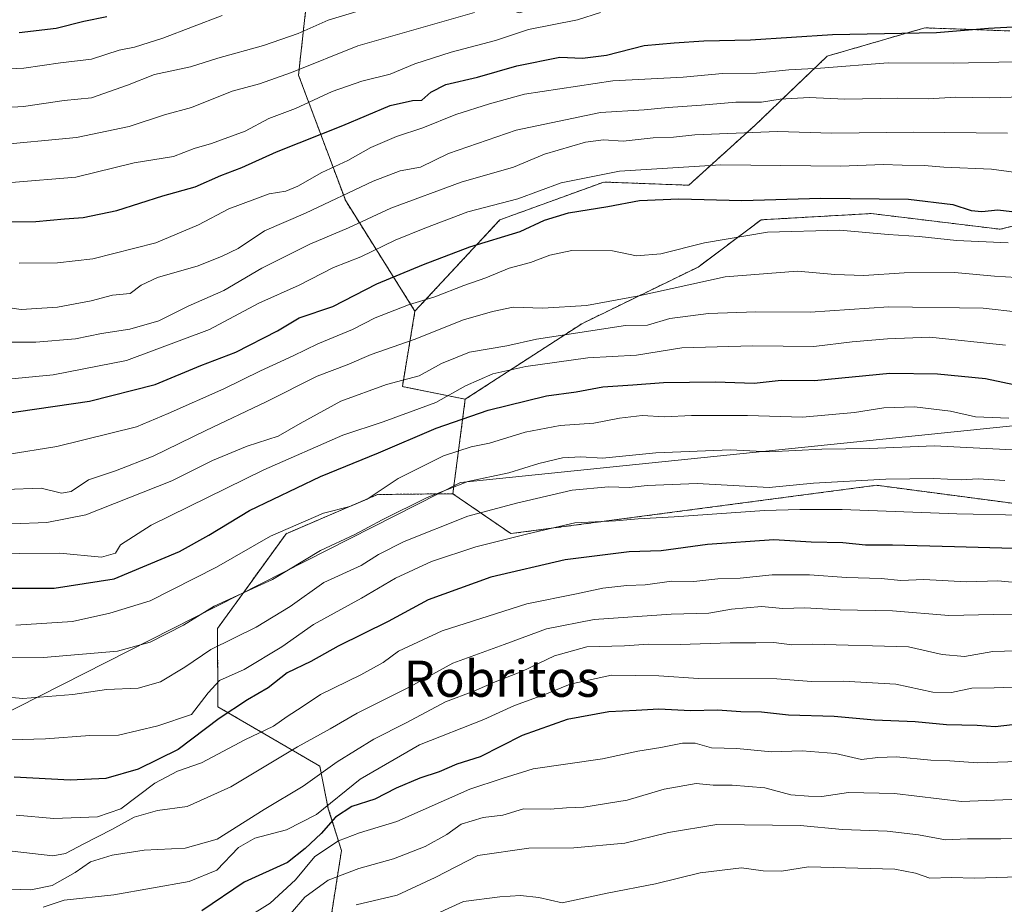
# Model space of a CAD drawing. Units: metres. Extents: x 645166 to 648647, y 4720700 to 4723086.
# Drawn here: x 646694 to 646912, y 4722451 to 4722647 of the extents above; entities that cross this region are included whole.
import ezdxf
from ezdxf.enums import TextEntityAlignment as Align

# ---------------------------------------------------------------- set-up
doc = ezdxf.new("R2010")
doc.units = ezdxf.units.M
doc.header["$MEASUREMENT"] = 0
doc.linetypes.add('TRAZOS', pattern=[0.75, 0.5, -0.25])
for name, color, linetype, lineweight in [('Arbolado forestal', 92, 'TRAZOS', 0), ('Arbolado forestal CxS', 92, 'Continuous', 0), ('Curva de nivel maestra', 36, 'Continuous', 30), ('Curva de nivel normal', 36, 'Continuous', 0), ('Matorral', 135, 'Continuous', 0), ('Matorral CxS', 135, 'Continuous', 0), ('Municipio', 9, 'Continuous', 13), ('Municipio CxS', 142, 'Continuous', 0), ('Texto cartográfico', 19, 'Continuous', 0)]:
    doc.layers.add(name, color=color, linetype=linetype, lineweight=lineweight)
doc.styles.add('Arial', font='txt', dxfattribs={"height": 0.2})

# ---------------------------------------------------------------- blocks, each defined once
blk = doc.blocks.new('*U171')
at = {"layer": 'Curva de nivel normal', "color": 36, "linetype": 'Continuous', "lineweight": 0}
blk.add_polyline3d([(646768.29, 4722450.61, 1035), (646777.34, 4722452.75, 1035), (646785.76, 4722456.64, 1035), (646795.25, 4722461.53, 1035), (646806.49, 4722463.12, 1035), (646816.47, 4722463.19, 1035), (646827.79, 4722464.22, 1035), (646837.41, 4722466.65, 1035), (646848.1, 4722468.41, 1035), (646866.55, 4722468.14, 1035), (646875.91, 4722467.3, 1035), (646885.84, 4722466.94, 1035), (646892.75, 4722466.13, 1035), (646898.71, 4722464.96, 1035), (646903.6, 4722465.18, 1035), (646910.98, 4722465.22, 1035), (646929.18, 4722465.76, 1035)], dxfattribs=at)
blk = doc.blocks.new('*U184')
at = {"layer": 'Curva de nivel normal', "color": 36, "linetype": 'Continuous', "lineweight": 0}
blk.add_polyline3d([(646753.77, 4722448.62, 1040), (646756.92, 4722452.29, 1040), (646762.08, 4722456.03, 1040), (646768.88, 4722458.63, 1040), (646776.58, 4722460.78, 1040), (646783.58, 4722463.53, 1040), (646788.37, 4722466.21, 1040), (646791.54, 4722468.44, 1040), (646796.4, 4722469.96, 1040), (646800.73, 4722470.49, 1040), (646805.34, 4722471.89, 1040), (646811.21, 4722471.8, 1040), (646814.88, 4722472.1, 1040), (646818.69, 4722472.26, 1040), (646828.31, 4722473.74, 1040), (646836.46, 4722476.2, 1040), (646843.53, 4722477.5, 1040), (646847.32, 4722477.07, 1040), (646851.54, 4722477.11, 1040), (646858.73, 4722476.53, 1040), (646864.46, 4722474.99, 1040), (646868.37, 4722474.64, 1040), (646871.37, 4722474.55, 1040), (646877.28, 4722475.46, 1040), (646887.41, 4722475.23, 1040), (646902.25, 4722473.5, 1040), (646915.08, 4722473.99, 1040)], dxfattribs=at)
blk = doc.blocks.new('*U187')
at = {"layer": 'Curva de nivel normal', "color": 36, "linetype": 'Continuous', "lineweight": 0}
blk.add_polyline3d([(646691.83, 4722487.15, 1080), (646699.56, 4722487.33, 1080), (646709.37, 4722488.06, 1080), (646715.7, 4722488.16, 1080), (646724.37, 4722490.22, 1080), (646731.87, 4722492.77, 1080), (646735.51, 4722497.57, 1080), (646738.06, 4722500.23, 1080), (646743.5, 4722502.67, 1080), (646751.82, 4722507.72, 1080), (646758.87, 4722512.68, 1080), (646769.49, 4722518.48, 1080), (646777.03, 4722522.93, 1080), (646784.98, 4722526.62, 1080), (646794.82, 4722529.88, 1080), (646806.31, 4722532.76, 1080), (646816.7, 4722535.2, 1080), (646825.7, 4722535.64, 1080), (646830.7, 4722536.08, 1080), (646838.7, 4722536.48, 1080), (646858.64, 4722537.92, 1080), (646866.48, 4722538.08, 1080), (646875.87, 4722538.13, 1080), (646901.26, 4722537.18, 1080), (646915.64, 4722536.88, 1080)], dxfattribs=at)
blk = doc.blocks.new('*U188')
at = {"layer": 'Curva de nivel normal', "color": 36, "linetype": 'Continuous', "lineweight": 0}
blk.add_polyline3d([(646699.06, 4722450.11, 1055), (646703.71, 4722451.64, 1055), (646714.7, 4722452.85, 1055), (646731.37, 4722455.79, 1055), (646737.43, 4722458.31, 1055), (646742.27, 4722463.28, 1055), (646745.9, 4722465.37, 1055), (646752.91, 4722467.18, 1055), (646759.5, 4722470.59, 1055), (646769.19, 4722478.44, 1055), (646782.33, 4722486.01, 1055), (646796.52, 4722491.62, 1055), (646803.37, 4722494.76, 1055), (646810.03, 4722497.2, 1055), (646815.65, 4722499.45, 1055), (646824.83, 4722501.44, 1055), (646835.32, 4722501.31, 1055), (646844.03, 4722500.71, 1055), (646861.37, 4722500.62, 1055), (646869.04, 4722500.02, 1055), (646876.06, 4722500.14, 1055), (646887.72, 4722499.44, 1055), (646895.89, 4722497.68, 1055), (646900.08, 4722497.6, 1055), (646904.55, 4722498.58, 1055), (646909.53, 4722498.64, 1055), (646917.66, 4722498.96, 1055)], dxfattribs=at)
blk = doc.blocks.new('*U190')
at = {"layer": 'Curva de nivel normal', "color": 36, "linetype": 'Continuous', "lineweight": 0}
blk.add_polyline3d([(646773.12, 4722649.77, 1165), (646762.11, 4722646.43, 1165), (646755.43, 4722643.49, 1165), (646747.8, 4722640.85, 1165), (646737.68, 4722638.02, 1165), (646731.61, 4722636.09, 1165), (646723.7, 4722634.4, 1165), (646717.7, 4722632.02, 1165), (646709.7, 4722629.28, 1165), (646703.7, 4722628.62, 1165), (646694.7, 4722627.36, 1165), (646685.7, 4722626.78, 1165)], dxfattribs=at)
blk = doc.blocks.new('*U193')
at = {"layer": 'Curva de nivel normal', "color": 36, "linetype": 'Continuous', "lineweight": 0}
blk.add_polyline3d([(646683.37, 4722505.31, 1090), (646699.07, 4722505.36, 1090), (646715.48, 4722506.74, 1090), (646722.72, 4722508.73, 1090), (646730.08, 4722512.5, 1090), (646736.91, 4722516.69, 1090), (646749.75, 4722522.6, 1090), (646760.37, 4722529.01, 1090), (646768.03, 4722532.56, 1090), (646774.03, 4722535.82, 1090), (646784.03, 4722540.79, 1090), (646793.03, 4722544.32, 1090), (646802.08, 4722546.2, 1090), (646808.76, 4722548.3, 1090), (646813.93, 4722549.52, 1090), (646818.05, 4722549.75, 1090), (646822.78, 4722549.46, 1090), (646834.64, 4722550.67, 1090), (646851.16, 4722551.32, 1090), (646859.72, 4722550.87, 1090), (646871.36, 4722551.46, 1090), (646881.95, 4722551.64, 1090), (646896.21, 4722552.21, 1090), (646916.46, 4722551.14, 1090)], dxfattribs=at)
blk = doc.blocks.new('*U196')
at = {"layer": 'Curva de nivel normal', "color": 36, "linetype": 'Continuous', "lineweight": 0}
blk.add_polyline3d([(646923.05, 4722514.96, 1065), (646909.32, 4722514.9, 1065), (646899.46, 4722514.66, 1065), (646887.03, 4722515.69, 1065), (646875.42, 4722515.92, 1065), (646867.57, 4722516.34, 1065), (646862.75, 4722516.19, 1065), (646858.03, 4722516.64, 1065), (646851.37, 4722516.09, 1065), (646846.37, 4722515.14, 1065), (646838.03, 4722514.93, 1065), (646821, 4722513.76, 1065), (646810.39, 4722511.72, 1065), (646801.03, 4722508.26, 1065), (646789.67, 4722504.13, 1065), (646780.21, 4722498.83, 1065), (646768.5, 4722493, 1065), (646762.53, 4722489.53, 1065), (646755.34, 4722485.61, 1065), (646740.53, 4722476.69, 1065), (646730.93, 4722472.35, 1065), (646724.35, 4722471.46, 1065), (646719.17, 4722470.02, 1065), (646714.26, 4722467.28, 1065), (646708.04, 4722464.13, 1065), (646703.94, 4722461.98, 1065), (646701.2, 4722461.45, 1065), (646687.58, 4722463, 1065)], dxfattribs=at)
blk = doc.blocks.new('*U197')
at = {"layer": 'Curva de nivel normal', "color": 36, "linetype": 'Continuous', "lineweight": 0}
blk.add_polyline3d([(646915.04, 4722521.85, 1070), (646910.29, 4722522.29, 1070), (646903.38, 4722522.13, 1070), (646893.96, 4722522.65, 1070), (646888.82, 4722522.39, 1070), (646884.49, 4722522.82, 1070), (646876.81, 4722523.1, 1070), (646868.62, 4722523.67, 1070), (646860.39, 4722523.64, 1070), (646853.29, 4722522.95, 1070), (646848.37, 4722522.78, 1070), (646843.03, 4722522.19, 1070), (646838.17, 4722522.27, 1070), (646832.25, 4722521.44, 1070), (646828.17, 4722521.32, 1070), (646822.88, 4722520.7, 1070), (646817.03, 4722519.42, 1070), (646806.04, 4722517.2, 1070), (646787.32, 4722511.26, 1070), (646777.67, 4722506.75, 1070), (646774.25, 4722504.26, 1070), (646769.34, 4722501.52, 1070), (646760.37, 4722497.13, 1070), (646756.37, 4722494.4, 1070), (646753.05, 4722492.29, 1070), (646749.99, 4722490.18, 1070), (646743.69, 4722487.14, 1070), (646734.04, 4722482.01, 1070), (646728.75, 4722480.16, 1070), (646723.77, 4722477.56, 1070), (646716.25, 4722471.86, 1070), (646711.09, 4722470.07, 1070), (646701.37, 4722469.71, 1070), (646693.03, 4722470.42, 1070)], dxfattribs=at)
blk = doc.blocks.new('*U202')
at = {"layer": 'Curva de nivel normal', "color": 36, "linetype": 'Continuous', "lineweight": 0}
blk.add_polyline3d([(646744.18, 4722447.82, 1045), (646749.24, 4722450.96, 1045), (646754.84, 4722456.17, 1045), (646759.14, 4722461.28, 1045), (646764.37, 4722464.76, 1045), (646769.03, 4722466.51, 1045), (646777.31, 4722469.04, 1045), (646793.45, 4722476.23, 1045), (646800.58, 4722478.58, 1045), (646807.46, 4722480.72, 1045), (646822.82, 4722482.92, 1045), (646830.64, 4722484.61, 1045), (646835.72, 4722485.41, 1045), (646840.5, 4722486.42, 1045), (646843.33, 4722486.38, 1045), (646846.97, 4722485.39, 1045), (646852.55, 4722485.22, 1045), (646860.24, 4722484.44, 1045), (646867.03, 4722484.69, 1045), (646874.36, 4722484.09, 1045), (646880.16, 4722482.76, 1045), (646883.74, 4722483.2, 1045), (646887.89, 4722483.35, 1045), (646895.45, 4722482.66, 1045), (646899.66, 4722482.49, 1045), (646905.86, 4722482.01, 1045), (646916.97, 4722482.44, 1045)], dxfattribs=at)
blk = doc.blocks.new('*U209')
at = {"layer": 'Curva de nivel normal', "color": 36, "linetype": 'Continuous', "lineweight": 0}
blk.add_polyline3d([(646916.88, 4722506.9, 1060), (646909.17, 4722506.68, 1060), (646902.94, 4722505.6, 1060), (646897.96, 4722506.03, 1060), (646890.54, 4722507.72, 1060), (646869.19, 4722508.3, 1060), (646864.74, 4722508.13, 1060), (646860.72, 4722508.71, 1060), (646856.77, 4722508.57, 1060), (646851.05, 4722508.61, 1060), (646840.03, 4722508.21, 1060), (646833.03, 4722508.29, 1060), (646827.7, 4722507.96, 1060), (646819.33, 4722507.75, 1060), (646812.22, 4722505.72, 1060), (646805, 4722502.25, 1060), (646799.03, 4722499.94, 1060), (646794.37, 4722497.88, 1060), (646788.04, 4722495.54, 1060), (646779.38, 4722490.89, 1060), (646772.22, 4722487.31, 1060), (646764.11, 4722482.26, 1060), (646756.55, 4722476.84, 1060), (646747.96, 4722471.68, 1060), (646737.53, 4722465.14, 1060), (646730.45, 4722463.15, 1060), (646721.38, 4722462.73, 1060), (646714.31, 4722461.62, 1060), (646709.48, 4722460.12, 1060), (646706.13, 4722457.78, 1060), (646701.03, 4722454.9, 1060), (646696.29, 4722453.94, 1060), (646691.84, 4722454.1, 1060)], dxfattribs=at)
blk = doc.blocks.new('*U225')
at = {"layer": 'Curva de nivel normal', "color": 36, "linetype": 'Continuous', "lineweight": 0}
blk.add_polyline3d([(646692.98, 4722512.49, 1095), (646705.54, 4722513.36, 1095), (646713.76, 4722515.18, 1095), (646722.72, 4722517.89, 1095), (646737.41, 4722525.33, 1095), (646749.37, 4722532.24, 1095), (646761.1, 4722537.34, 1095), (646766.87, 4722538.79, 1095), (646770.76, 4722540.44, 1095), (646777.62, 4722544.97, 1095), (646787.63, 4722550.03, 1095), (646793.74, 4722552.02, 1095), (646797.84, 4722552.77, 1095), (646805.67, 4722555.24, 1095), (646813.48, 4722556.74, 1095), (646820.9, 4722557.2, 1095), (646826.61, 4722558.36, 1095), (646831.59, 4722558.9, 1095), (646836.51, 4722558.61, 1095), (646842.5, 4722558.94, 1095), (646854.9, 4722558.93, 1095), (646867.06, 4722558.58, 1095), (646878.62, 4722559.6, 1095), (646885.07, 4722560.64, 1095), (646891.9, 4722560.85, 1095), (646899.84, 4722559.91, 1095), (646905.38, 4722558.66, 1095), (646912.71, 4722558.36, 1095)], dxfattribs=at)
blk = doc.blocks.new('*U229')
at = {"layer": 'Curva de nivel normal', "color": 36, "linetype": 'Continuous', "lineweight": 0}
blk.add_polyline3d([(646683.65, 4722497.24, 1085), (646694.52, 4722496.26, 1085), (646705.62, 4722497.18, 1085), (646713.03, 4722498.25, 1085), (646720.03, 4722498.54, 1085), (646725.03, 4722499.97, 1085), (646730.37, 4722503.24, 1085), (646736.12, 4722507.15, 1085), (646746.18, 4722512.05, 1085), (646753.72, 4722516.64, 1085), (646761.18, 4722521.95, 1085), (646769.43, 4722525.69, 1085), (646773.26, 4722528.18, 1085), (646778.94, 4722531.04, 1085), (646792.99, 4722536.67, 1085), (646803.81, 4722539.51, 1085), (646816.13, 4722542.36, 1085), (646824.14, 4722543.14, 1085), (646828.7, 4722542.97, 1085), (646832.7, 4722543.42, 1085), (646843.74, 4722543.86, 1085), (646859.71, 4722542.98, 1085), (646869.48, 4722543.94, 1085), (646885.5, 4722544.85, 1085), (646896.16, 4722544.98, 1085), (646902.18, 4722544.7, 1085), (646905.93, 4722544.89, 1085), (646911.85, 4722544.56, 1085)], dxfattribs=at)
blk = doc.blocks.new('*U238')
at = {"layer": 'Curva de nivel normal', "color": 36, "linetype": 'Continuous', "lineweight": 0}
blk.add_polyline3d([(646917.28, 4722456.86, 1030), (646905.18, 4722456.5, 1030), (646900.04, 4722456.64, 1030), (646895.29, 4722456.5, 1030), (646892.1, 4722457.64, 1030), (646887.52, 4722458.48, 1030), (646868.41, 4722459.04, 1030), (646862.44, 4722458.03, 1030), (646858.39, 4722458.14, 1030), (646853.58, 4722458.82, 1030), (646844.45, 4722457.66, 1030), (646834.51, 4722455.29, 1030), (646823.87, 4722453.22, 1030), (646813.91, 4722451.06, 1030), (646808.7, 4722452.25, 1030), (646804.7, 4722452.69, 1030), (646800.12, 4722452.39, 1030), (646792.03, 4722451.32, 1030), (646780.1, 4722445.87, 1030)], dxfattribs=at)
blk = doc.blocks.new('*U244')
at = {"layer": 'Curva de nivel maestra', "color": 36, "linetype": 'Continuous', "lineweight": 30}
blk.add_polyline3d([(646916.71, 4722490.82, 1050), (646909.71, 4722490.02, 1050), (646905.7, 4722490.33, 1050), (646898.98, 4722490.43, 1050), (646892.03, 4722491.08, 1050), (646883.04, 4722491.48, 1050), (646874.05, 4722492.3, 1050), (646863.97, 4722492.6, 1050), (646858.03, 4722493.28, 1050), (646853.44, 4722493.36, 1050), (646848.24, 4722493.66, 1050), (646842.28, 4722493.54, 1050), (646835.32, 4722493.94, 1050), (646830.24, 4722493.61, 1050), (646824.23, 4722493.34, 1050), (646815.03, 4722491.65, 1050), (646805.06, 4722488.12, 1050), (646795.76, 4722483.39, 1050), (646790.6, 4722481.77, 1050), (646786.67, 4722480.01, 1050), (646782.39, 4722478.62, 1050), (646777.13, 4722476.4, 1050), (646772.43, 4722474.02, 1050), (646767.36, 4722472.37, 1050), (646763.74, 4722470, 1050), (646760.57, 4722466.42, 1050), (646757.04, 4722463.1, 1050), (646753.13, 4722460, 1050), (646743.5, 4722455.6, 1050), (646734.13, 4722449.27, 1050)], dxfattribs=at)
blk = doc.blocks.new('*U249')
at = {"layer": 'Curva de nivel maestra', "color": 36, "linetype": 'Continuous', "lineweight": 30}
blk.add_polyline3d([(646713.15, 4722647.19, 1175), (646708.05, 4722646.14, 1175), (646701.92, 4722644.62, 1175), (646693.7, 4722643.66, 1175)], dxfattribs=at)
blk = doc.blocks.new('*U253')
at = {"layer": 'Curva de nivel maestra', "color": 36, "linetype": 'Continuous', "lineweight": 30}
blk.add_polyline3d([(646919.02, 4722529.36, 1075), (646900.71, 4722529.84, 1075), (646887.01, 4722530.21, 1075), (646881.04, 4722530.22, 1075), (646876.04, 4722530.76, 1075), (646869.03, 4722530.91, 1075), (646860.7, 4722531.41, 1075), (646846.07, 4722530.36, 1075), (646835.83, 4722528.93, 1075), (646828.73, 4722528.76, 1075), (646814.54, 4722526.98, 1075), (646798.07, 4722523.11, 1075), (646784.21, 4722518.13, 1075), (646775.37, 4722513.3, 1075), (646764.35, 4722507.84, 1075), (646758.3, 4722504.45, 1075), (646753.04, 4722501.96, 1075), (646748.83, 4722498.62, 1075), (646744.25, 4722496.02, 1075), (646737.99, 4722491.86, 1075), (646728.88, 4722484.99, 1075), (646720.07, 4722480.62, 1075), (646712.88, 4722478.55, 1075), (646705.03, 4722478.18, 1075), (646692.59, 4722478.9, 1075)], dxfattribs=at)

msp = doc.modelspace()

# ---------------------------------------------------------------- linework, layer by layer
at = {"layer": 'Arbolado forestal', "color": 92, "linetype": 'TRAZOS', "lineweight": 0}
for points in [[(646758.95, 4722665.26, 1176.75), (646755.54, 4722634.29, 1159.47), (646765.98, 4722606.42, 1138.45), (646781.31, 4722582.03, 1118.55)], [(646912.94, 4722644.05, 1149.41), (646894.14, 4722644.74, 1150.77), (646872.55, 4722638.47, 1146.64), (646856.53, 4722623.14, 1135.86), (646841.9, 4722609.9, 1126.7), (646823.1, 4722610.6, 1128.28), (646800.11, 4722602.24, 1127.54), (646781.31, 4722582.03, 1118.55)], [(646792.45, 4722562.52, 1102.1), (646818.22, 4722579.24, 1111.38), (646843.99, 4722591.79, 1116.7), (646857.92, 4722602.24, 1121.48), (646882.3, 4722603.63, 1122.14), (646910.85, 4722600.15, 1122.08), (646933.14, 4722605.72, 1127.05)], [(647207.72, 4722600.18, 1095.75), (647189.76, 4722593.21, 1092.33), (647185.7, 4722589.89, 1090.32), (647167.85, 4722568.47, 1077.16), (647159.52, 4722553, 1067.43), (647128.59, 4722525.63, 1056.33), (647078.61, 4722524.44, 1068.21), (647036.96, 4722524.44, 1071.76), (646964.37, 4722532.77, 1077.14), (646883.45, 4722543.48, 1083.78), (646802.53, 4722532.77, 1080.35), (646789.69, 4722541.62, 1088.78)], [(646781.31, 4722582.03, 1118.55), (646778.52, 4722565.31, 1109.11), (646792.45, 4722562.52, 1102.1)], [(646792.45, 4722562.52, 1102.1), (646789.69, 4722541.62, 1088.78)], [(646789.69, 4722541.62, 1088.78), (646773.03, 4722541.43, 1093.75), (646752.8, 4722532.75, 1094.26), (646737.62, 4722511.79, 1086.92), (646737.69, 4722494.46, 1077.47), (646760.26, 4722481.29, 1060.6), (646762.14, 4722471.88, 1053.24), (646765.04, 4722462.6, 1043.02), (646761.97, 4722442.89, 1030.78), (646755.74, 4722418.08, 1016.62), (646735.81, 4722400.4, 1010.25), (646703.84, 4722377.82, 999.93), (646703.84, 4722359.01, 986.67), (646735.81, 4722325.15, 963.59), (646751.19, 4722308.14, 953.28), (646767.74, 4722297.42, 945.92), (646799.5, 4722293.77, 938.6), (646828.05, 4722299, 941.61), (646853.39, 4722309.3, 945.5), (646877.43, 4722325.94, 953.73), (646916.35, 4722351.48, 967.75)]]:
    msp.add_polyline3d(points, dxfattribs=at)
at = {"layer": 'Arbolado forestal CxS', "color": 92, "linetype": 'Continuous', "lineweight": 0}
for points in [[(646678.54, 4722659.52, 1185.88), (646694.63, 4722665.26, 1188.76), (646710.71, 4722672.16, 1190.99), (646714.15, 4722681.35, 1195.81), (646723.29, 4722687.66, 1197.41), (646724.99, 4722688.82, 1197.61), (646746.32, 4722677.9, 1186.86), (646758.95, 4722665.26, 1176.75), (646758.95, 4722665.26, 1176.75), (646755.54, 4722634.29, 1159.47), (646765.98, 4722606.42, 1138.45), (646781.31, 4722582.03, 1118.55), (646778.52, 4722565.31, 1109.11), (646792.45, 4722562.52, 1102.1), (646789.69, 4722541.62, 1088.78), (646773.03, 4722541.43, 1093.75), (646752.8, 4722532.75, 1094.26), (646737.62, 4722511.79, 1086.92), (646737.69, 4722494.46, 1077.47), (646760.26, 4722481.29, 1060.6), (646762.14, 4722471.88, 1053.24), (646765.05, 4722462.6, 1043.02), (646761.97, 4722442.89, 1030.78)], [(646933.14, 4722605.72, 1127.05), (646910.85, 4722600.15, 1122.08), (646882.3, 4722603.63, 1122.14), (646857.92, 4722602.24, 1121.48), (646843.99, 4722591.79, 1116.7), (646818.22, 4722579.24, 1111.38), (646792.45, 4722562.52, 1102.1), (646792.45, 4722562.52, 1102.1), (646778.52, 4722565.31, 1109.11), (646781.31, 4722582.03, 1118.55), (646800.11, 4722602.24, 1127.54), (646823.1, 4722610.6, 1128.28), (646841.9, 4722609.9, 1126.7), (646856.53, 4722623.14, 1135.86), (646872.55, 4722638.47, 1146.64), (646894.14, 4722644.74, 1150.77), (646912.94, 4722644.05, 1149.41)], [(646916.35, 4722351.48, 967.75), (646877.43, 4722325.94, 953.73), (646853.39, 4722309.3, 945.5), (646828.05, 4722299, 941.61), (646799.5, 4722293.77, 938.59), (646767.74, 4722297.42, 945.92), (646751.19, 4722308.14, 953.28), (646735.81, 4722325.15, 963.59), (646703.84, 4722359.01, 986.67), (646703.84, 4722377.82, 999.93), (646735.81, 4722400.4, 1010.25), (646755.74, 4722418.08, 1016.62), (646761.97, 4722442.89, 1030.78), (646765.05, 4722462.6, 1043.02), (646762.14, 4722471.88, 1053.24), (646760.26, 4722481.29, 1060.6), (646737.69, 4722494.46, 1077.47), (646737.62, 4722511.79, 1086.92), (646752.8, 4722532.75, 1094.26), (646773.03, 4722541.43, 1093.75), (646789.69, 4722541.62, 1088.78), (646802.53, 4722532.77, 1080.35), (646883.45, 4722543.48, 1083.78), (646964.37, 4722532.77, 1077.14)]]:
    msp.add_polyline3d(points, dxfattribs=at)
at = {"layer": 'Curva de nivel maestra', "color": 36, "linetype": 'Continuous', "lineweight": 30}
for points in [[(646679.37, 4722601.75, 1150), (646697.37, 4722601.85, 1150), (646703.74, 4722602.49, 1150), (646707.85, 4722602.76, 1150), (646715.36, 4722604.29, 1150), (646725.53, 4722607.52, 1150), (646732.66, 4722609.53, 1150), (646738.37, 4722612.04, 1150), (646743.03, 4722613.85, 1150), (646750.7, 4722617.27, 1150), (646765.37, 4722623.14, 1150), (646775.81, 4722627.55, 1150), (646780.79, 4722628.69, 1150), (646782.81, 4722628.7, 1150), (646784.81, 4722630.5, 1150), (646788.15, 4722632.22, 1150), (646795.15, 4722633.82, 1150), (646803.87, 4722636.33, 1150), (646813.37, 4722638.22, 1150), (646818.41, 4722638.02, 1150), (646823.7, 4722638.67, 1150), (646832.03, 4722640.84, 1150), (646838.7, 4722641.44, 1150), (646845.27, 4722641.89, 1150), (646855.55, 4722642.11, 1150), (646873.7, 4722643.3, 1150), (646896.71, 4722643.74, 1150), (646908.24, 4722644.66, 1150), (646914.98, 4722645, 1150)], [(646685.38, 4722558.63, 1125), (646709.3, 4722562.11, 1125), (646723.81, 4722565.78, 1125), (646733.89, 4722569.98, 1125), (646741.66, 4722572.96, 1125), (646750.87, 4722577.68, 1125), (646755.68, 4722580.57, 1125), (646763.13, 4722583.06, 1125), (646772.86, 4722588.08, 1125), (646783.23, 4722592.34, 1125), (646793.42, 4722596.29, 1125), (646804.57, 4722599.66, 1125), (646809.96, 4722602.14, 1125), (646815.26, 4722603.81, 1125), (646823.96, 4722605.19, 1125), (646831.03, 4722606.5, 1125), (646839.68, 4722606.89, 1125), (646853.64, 4722606.54, 1125), (646871.1, 4722607.04, 1125), (646890.55, 4722606.8, 1125), (646900.38, 4722605.62, 1125), (646904.43, 4722604.34, 1125), (646906.76, 4722604.07, 1125), (646910.31, 4722604.42, 1125), (646913.38, 4722604.07, 1125)], [(646685.37, 4722520.71, 1100), (646701.47, 4722520.71, 1100), (646714.77, 4722522.76, 1100), (646729.2, 4722528.83, 1100), (646735.69, 4722532.45, 1100), (646744.72, 4722537.87, 1100), (646760.43, 4722545.43, 1100), (646773.22, 4722550.67, 1100), (646786, 4722556.14, 1100), (646797.49, 4722560.14, 1100), (646810.41, 4722563.27, 1100), (646816.97, 4722564.18, 1100), (646822.91, 4722565.28, 1100), (646829.54, 4722565.69, 1100), (646836.28, 4722566.26, 1100), (646847.86, 4722566.37, 1100), (646856.41, 4722566.1, 1100), (646862.37, 4722566.71, 1100), (646869.7, 4722566.7, 1100), (646886.38, 4722568.32, 1100), (646896.97, 4722568.13, 1100), (646907.61, 4722567.14, 1100), (646921.55, 4722564.13, 1100)]]:
    msp.add_polyline3d(points, dxfattribs=at)
at = {"layer": 'Curva de nivel normal', "color": 36, "linetype": 'Continuous', "lineweight": 0}
for points in [[(646687.68, 4722618.68, 1160), (646706.44, 4722620.44, 1160), (646718.05, 4722622.92, 1160), (646725.85, 4722625.45, 1160), (646731.84, 4722627.1, 1160), (646740.87, 4722630.75, 1160), (646746.91, 4722632.34, 1160), (646753.98, 4722634.87, 1160), (646768.7, 4722640.76, 1160), (646794.47, 4722648.14, 1160)], [(646678.57, 4722635.08, 1170), (646694.75, 4722635.79, 1170), (646702.86, 4722637.01, 1170), (646709.7, 4722637.79, 1170), (646715.87, 4722639.79, 1170), (646719.26, 4722640.48, 1170), (646725.53, 4722642.45, 1170), (646738.61, 4722647.44, 1170)], [(646692.03, 4722610.5, 1155), (646706.24, 4722611.69, 1155), (646719.19, 4722614.84, 1155), (646727.9, 4722616.28, 1155), (646732.43, 4722618.05, 1155), (646736.29, 4722619.17, 1155), (646743.76, 4722621.86, 1155), (646748.96, 4722624.65, 1155), (646754.87, 4722626.88, 1155), (646762.98, 4722630.66, 1155), (646769.58, 4722632.93, 1155), (646775.83, 4722634.49, 1155), (646781.28, 4722636.75, 1155), (646789.3, 4722639.38, 1155), (646799.14, 4722641.92, 1155), (646806.46, 4722644.39, 1155), (646817.25, 4722646.52, 1155), (646822.41, 4722648.1, 1155)], [(646693.7, 4722592.62, 1145), (646702.2, 4722592.69, 1145), (646709.99, 4722593.62, 1145), (646723.98, 4722597.13, 1145), (646733.4, 4722601.16, 1145), (646740.15, 4722604.68, 1145), (646749.06, 4722607.96, 1145), (646752.7, 4722608.6, 1145), (646755.37, 4722609.66, 1145), (646760.7, 4722612.69, 1145), (646766.46, 4722615.35, 1145), (646771.51, 4722618.22, 1145), (646777.21, 4722620.71, 1145), (646783.06, 4722622.63, 1145), (646790.38, 4722625.59, 1145), (646797.83, 4722627.91, 1145), (646805.55, 4722630.02, 1145), (646825.13, 4722633.03, 1145), (646840.67, 4722633.85, 1145), (646849.4, 4722634.66, 1145), (646856.89, 4722634.72, 1145), (646864.05, 4722635.41, 1145), (646871.04, 4722635.83, 1145), (646886.04, 4722637.02, 1145), (646900.48, 4722636.9, 1145), (646913.84, 4722637.18, 1145)], [(646689.08, 4722583.14, 1140), (646694.19, 4722582.4, 1140), (646702.23, 4722582.92, 1140), (646709.68, 4722584.34, 1140), (646714.41, 4722585.55, 1140), (646718.29, 4722585.96, 1140), (646720.7, 4722587.76, 1140), (646724.34, 4722589.44, 1140), (646733.32, 4722592.05, 1140), (646738.64, 4722594.23, 1140), (646742.19, 4722595.92, 1140), (646747.99, 4722599.8, 1140), (646757.05, 4722603.74, 1140), (646772.04, 4722610.81, 1140), (646778.03, 4722613.1, 1140), (646782.52, 4722613.86, 1140), (646788.7, 4722616.93, 1140), (646803.7, 4722622.1, 1140), (646822.37, 4722626.02, 1140), (646832.03, 4722626.6, 1140), (646837.37, 4722627.12, 1140), (646844.7, 4722627.59, 1140), (646852.32, 4722628.28, 1140), (646857.98, 4722628.29, 1140), (646862.12, 4722628.92, 1140), (646868.54, 4722629.29, 1140), (646876.45, 4722628.92, 1140), (646888.15, 4722629.15, 1140), (646894.89, 4722629.01, 1140), (646901.04, 4722629.42, 1140), (646908.38, 4722629.24, 1140), (646915.71, 4722629.5, 1140)], [(646684.37, 4722575.13, 1135), (646697.37, 4722575.15, 1135), (646706.2, 4722575.88, 1135), (646711.94, 4722577.11, 1135), (646718.24, 4722578.05, 1135), (646724.63, 4722579.9, 1135), (646731.11, 4722583.11, 1135), (646739.01, 4722586.63, 1135), (646747.44, 4722591.55, 1135), (646758.03, 4722596.88, 1135), (646766.6, 4722600.47, 1135), (646775.95, 4722604.79, 1135), (646791.53, 4722610.55, 1135), (646803.09, 4722613.92, 1135), (646809.96, 4722616.78, 1135), (646819.03, 4722619.42, 1135), (646823.03, 4722619.97, 1135), (646827.37, 4722619.63, 1135), (646834.03, 4722620.37, 1135), (646838.5, 4722620.51, 1135), (646843.24, 4722621.02, 1135), (646861.57, 4722621.82, 1135), (646873.59, 4722621.41, 1135), (646891.61, 4722621.68, 1135), (646912.48, 4722621.4, 1135)], [(646691.26, 4722566.94, 1130), (646701.26, 4722567.9, 1130), (646717.46, 4722571.07, 1130), (646735.83, 4722577.93, 1130), (646746.76, 4722583.82, 1130), (646755.67, 4722587.74, 1130), (646763.28, 4722591.67, 1130), (646769.35, 4722594.02, 1130), (646776.91, 4722597.74, 1130), (646783.5, 4722600.36, 1130), (646793.03, 4722603.98, 1130), (646804.11, 4722606.85, 1130), (646813.69, 4722610.44, 1130), (646826.55, 4722612.98, 1130), (646849.02, 4722614.4, 1130), (646875.53, 4722614.11, 1130), (646884.9, 4722614.46, 1130), (646889.11, 4722614.31, 1130), (646894.04, 4722614.3, 1130), (646898.38, 4722613.91, 1130), (646908.91, 4722613.46, 1130), (646921.54, 4722611.72, 1130)], [(646691.03, 4722550.3, 1120), (646702.04, 4722552.06, 1120), (646719.71, 4722556.39, 1120), (646726.7, 4722559.36, 1120), (646739.03, 4722564.82, 1120), (646747.11, 4722568.84, 1120), (646754.33, 4722572.1, 1120), (646759.78, 4722574.8, 1120), (646767.48, 4722577.95, 1120), (646772.48, 4722580.54, 1120), (646779.9, 4722583.41, 1120), (646785.7, 4722585.19, 1120), (646792.12, 4722587.72, 1120), (646796.97, 4722589.37, 1120), (646802.17, 4722591.55, 1120), (646806.88, 4722592.8, 1120), (646811.14, 4722594.39, 1120), (646816, 4722595.42, 1120), (646825.03, 4722595.38, 1120), (646830.37, 4722594.27, 1120), (646835.7, 4722594.7, 1120), (646845.37, 4722597.12, 1120), (646859.35, 4722599.52, 1120), (646875.32, 4722599.92, 1120), (646886.03, 4722599, 1120), (646892.91, 4722598.57, 1120), (646901.17, 4722597.67, 1120), (646912.58, 4722597.17, 1120)], [(646690.72, 4722542.56, 1115), (646698.58, 4722542.81, 1115), (646703.11, 4722541.73, 1115), (646705.22, 4722542.11, 1115), (646709.03, 4722544.72, 1115), (646715.03, 4722546.64, 1115), (646723.37, 4722549.92, 1115), (646735.03, 4722555.63, 1115), (646748.37, 4722561.92, 1115), (646759.7, 4722567.64, 1115), (646766.34, 4722570.15, 1115), (646771.59, 4722572.42, 1115), (646781.1, 4722575.74, 1115), (646792.09, 4722580.1, 1115), (646798.46, 4722581.92, 1115), (646803.05, 4722582.92, 1115), (646809.58, 4722582.67, 1115), (646819.28, 4722583.27, 1115), (646830.88, 4722585.39, 1115), (646849.99, 4722589.65, 1115), (646865.96, 4722590.89, 1115), (646874.22, 4722590.14, 1115), (646880.64, 4722589.89, 1115), (646889.59, 4722590.5, 1115), (646900.69, 4722590.6, 1115), (646909.55, 4722589.8, 1115), (646916.85, 4722589.34, 1115)], [(646692.12, 4722534.94, 1110), (646699.87, 4722535.22, 1110), (646708.5, 4722536.93, 1110), (646727.52, 4722544.47, 1110), (646736.47, 4722548.98, 1110), (646744.16, 4722552.13, 1110), (646751.04, 4722554.34, 1110), (646755.89, 4722557.18, 1110), (646764.87, 4722562.1, 1110), (646775.03, 4722565.82, 1110), (646782.23, 4722567.67, 1110), (646787.15, 4722570.4, 1110), (646793.39, 4722572.92, 1110), (646801.66, 4722574.32, 1110), (646808.22, 4722575.83, 1110), (646827.89, 4722578.82, 1110), (646832.74, 4722578.94, 1110), (646837.73, 4722580.36, 1110), (646846.28, 4722581.5, 1110), (646856.77, 4722581.86, 1110), (646868.76, 4722581.83, 1110), (646886.22, 4722582.96, 1110), (646907.04, 4722582.65, 1110), (646914.92, 4722581.83, 1110)], [(646684.67, 4722528.32, 1105), (646702.75, 4722528.48, 1105), (646711.91, 4722527.56, 1105), (646715.04, 4722528.42, 1105), (646716.18, 4722530.29, 1105), (646722.92, 4722534.64, 1105), (646747.87, 4722546.88, 1105), (646765.37, 4722554.6, 1105), (646774.3, 4722557.49, 1105), (646785.93, 4722561.77, 1105), (646792.52, 4722565.48, 1105), (646798.57, 4722568.14, 1105), (646805.85, 4722569.76, 1105), (646819.57, 4722571.67, 1105), (646830.37, 4722572.29, 1105), (646840.37, 4722573.87, 1105), (646856.03, 4722574.36, 1105), (646869.56, 4722574.17, 1105), (646878.04, 4722575.2, 1105), (646885.88, 4722575.88, 1105), (646895.29, 4722576.24, 1105), (646912.04, 4722574.49, 1105)]]:
    msp.add_polyline3d(points, dxfattribs=at)
at = {"layer": 'Matorral', "color": 135, "linetype": 'Continuous', "lineweight": 0}
for points in [[(646758.95, 4722665.26, 1176.75), (646755.54, 4722634.29, 1159.47), (646765.98, 4722606.42, 1138.45), (646781.31, 4722582.03, 1118.55)], [(646912.94, 4722644.05, 1149.41), (646894.14, 4722644.74, 1150.77), (646872.55, 4722638.47, 1146.64), (646856.53, 4722623.14, 1135.86), (646841.9, 4722609.9, 1126.7), (646823.1, 4722610.6, 1128.28), (646800.11, 4722602.24, 1127.54), (646781.31, 4722582.03, 1118.55)], [(646792.45, 4722562.52, 1102.1), (646818.22, 4722579.24, 1111.38), (646843.99, 4722591.79, 1116.7), (646857.92, 4722602.24, 1121.48), (646882.3, 4722603.63, 1122.14), (646910.85, 4722600.15, 1122.08), (646933.14, 4722605.72, 1127.05)], [(647207.72, 4722600.18, 1095.75), (647189.76, 4722593.21, 1092.33), (647185.7, 4722589.89, 1090.32), (647167.85, 4722568.47, 1077.16), (647159.52, 4722553, 1067.43), (647128.59, 4722525.63, 1056.33), (647078.61, 4722524.44, 1068.21), (647036.96, 4722524.44, 1071.76), (646964.37, 4722532.77, 1077.14), (646883.45, 4722543.48, 1083.78), (646802.53, 4722532.77, 1080.35), (646789.69, 4722541.62, 1088.78)], [(646792.45, 4722562.52, 1102.1), (646789.69, 4722541.62, 1088.78)]]:
    msp.add_polyline3d(points, dxfattribs=at)
at = {"layer": 'Matorral CxS', "color": 135, "linetype": 'Continuous', "lineweight": 0}
for points in [[(646912.94, 4722644.05, 1149.41), (646894.14, 4722644.74, 1150.77), (646872.55, 4722638.47, 1146.64), (646856.53, 4722623.14, 1135.86), (646841.9, 4722609.9, 1126.7), (646823.1, 4722610.6, 1128.28), (646800.11, 4722602.24, 1127.54), (646781.31, 4722582.03, 1118.55), (646765.98, 4722606.42, 1138.45), (646755.54, 4722634.29, 1159.47), (646758.95, 4722665.26, 1176.75), (646783.27, 4722654.41, 1165.66), (646804.44, 4722648.08, 1158.05), (646828.35, 4722655.83, 1160.19), (646842.54, 4722669.62, 1169.62), (646845.85, 4722685.62, 1178.65), (646844.77, 4722699.57, 1187.49), (646836.64, 4722715.84, 1197.5), (646824.51, 4722737.71, 1210.04), (646823, 4722765.64, 1225.96)], [(646964.37, 4722532.77, 1077.14), (646883.45, 4722543.48, 1083.78), (646802.53, 4722532.77, 1080.35), (646789.69, 4722541.62, 1088.78), (646792.45, 4722562.52, 1102.1), (646818.22, 4722579.24, 1111.38), (646843.99, 4722591.79, 1116.7), (646857.92, 4722602.24, 1121.48), (646882.3, 4722603.63, 1122.14), (646910.85, 4722600.15, 1122.08), (646933.14, 4722605.72, 1127.05)]]:
    msp.add_polyline3d(points, dxfattribs=at)
at = {"layer": 'Municipio', "color": 9, "linetype": 'Continuous', "lineweight": 13}
msp.add_polyline3d([(648583.78, 4722977.73, 1239.85), (648580.32, 4722978.1, 1239.54), (648526.46, 4722982.85, 1239.53), (648415.05, 4722949.85, 1235.96), (648317.16, 4722951.28, 1221.56), (648210.72, 4722899.91, 1223.82), (648109.53, 4722882.21, 1233.79), (647957.93, 4722801.65, 1265.89), (647554.39, 4722707.83, 1160.88), (647151.57, 4722581.06, 1087.38), (646791.39, 4722544.12, 1090.01), (646605.12, 4722449.55, 1049.27), (646551.35, 4722426.72, 1041.62), (646231.36, 4722293.09, 942.42)], dxfattribs=at)
msp.add_polyline3d([(648583.78, 4722977.73, 1239.85), (648580.32, 4722978.1, 1239.54), (648526.46, 4722982.85, 1239.53), (648415.05, 4722949.85, 1235.96), (648317.16, 4722951.28, 1221.56), (648210.72, 4722899.91, 1223.82), (648109.53, 4722882.21, 1233.79), (647957.93, 4722801.65, 1265.89), (647554.39, 4722707.83, 1160.88), (647151.57, 4722581.06, 1087.38), (646791.39, 4722544.12, 1090.01), (646605.12, 4722449.55, 1049.27), (646551.35, 4722426.72, 1041.62), (646231.36, 4722293.09, 942.42)], dxfattribs=at)
at = {"layer": 'Municipio CxS', "color": 142, "linetype": 'Continuous', "lineweight": 0}
for points in [[(645165.63, 4723013.18, 900.71), (648581.46, 4723085.7, 1215.46), (648581.46, 4723085.7, 1215.46), (648583.78, 4722977.73, 1239.85), (648580.32, 4722978.1, 1239.54), (648526.46, 4722982.85, 1239.53), (648415.05, 4722949.85, 1235.96), (648317.16, 4722951.28, 1221.56), (648210.72, 4722899.91, 1223.82), (648109.53, 4722882.21, 1233.79), (647957.93, 4722801.65, 1265.89), (647554.39, 4722707.83, 1160.88), (647151.57, 4722581.06, 1087.38), (646791.39, 4722544.12, 1090.01), (646605.12, 4722449.55, 1049.27), (646551.35, 4722426.72, 1041.62), (646231.36, 4722293.09, 942.42)], [(645165.63, 4723013.18, 900.71), (648581.46, 4723085.7, 1215.46), (648581.46, 4723085.7, 1215.46), (648583.78, 4722977.73, 1239.85), (648580.32, 4722978.1, 1239.54), (648526.46, 4722982.85, 1239.53), (648415.05, 4722949.85, 1235.96), (648317.16, 4722951.28, 1221.56), (648210.72, 4722899.91, 1223.82), (648109.53, 4722882.21, 1233.79), (647957.93, 4722801.65, 1265.89), (647554.39, 4722707.82, 1160.88), (647151.57, 4722581.06, 1087.38), (646791.39, 4722544.12, 1090.01), (646605.12, 4722449.55, 1049.27), (646551.35, 4722426.72, 1041.62), (646231.36, 4722293.09, 942.42)], [(646231.36, 4722293.09, 942.42), (646551.35, 4722426.72, 1041.62), (646605.12, 4722449.55, 1049.27), (646791.39, 4722544.12, 1090.01), (647151.57, 4722581.06, 1087.38), (647554.39, 4722707.83, 1160.88), (647957.93, 4722801.65, 1265.89), (648109.53, 4722882.21, 1233.79), (648210.72, 4722899.91, 1223.82), (648317.16, 4722951.28, 1221.56), (648415.05, 4722949.85, 1235.96), (648526.46, 4722982.85, 1239.53), (648580.32, 4722978.1, 1239.54), (648583.78, 4722977.73, 1239.85), (648583.78, 4722977.73, 1239.85), (648631.07, 4720772.28, 687.26), (645214.08, 4720699.78, 485.78)], [(646231.36, 4722293.09, 942.42), (646551.35, 4722426.72, 1041.62), (646605.12, 4722449.55, 1049.27), (646791.39, 4722544.12, 1090.01), (647151.57, 4722581.06, 1087.38), (647554.39, 4722707.82, 1160.88), (647957.93, 4722801.65, 1265.89), (648109.53, 4722882.21, 1233.79), (648210.72, 4722899.91, 1223.82), (648317.16, 4722951.28, 1221.56), (648415.05, 4722949.85, 1235.96), (648526.46, 4722982.85, 1239.53), (648580.32, 4722978.1, 1239.54), (648583.78, 4722977.73, 1239.85), (648583.78, 4722977.73, 1239.85), (648631.07, 4720772.28, 687.26), (645214.08, 4720699.78, 485.78)]]:
    msp.add_polyline3d(points, dxfattribs=at)

# ---------------------------------------------------------------- block references
at = {"layer": 'Curva de nivel maestra', "color": 36, "linetype": 'Continuous', "lineweight": 30}
for name in ['*U249', '*U253', '*U244']:
    msp.add_blockref(name, (0, 0), dxfattribs=at)
at = {"layer": 'Curva de nivel normal', "color": 36, "linetype": 'Continuous', "lineweight": 0}
for name in ['*U190', '*U225', '*U229', '*U193', '*U197', '*U187', '*U202', '*U188', '*U209', '*U196', '*U238', '*U171', '*U184']:
    msp.add_blockref(name, (0, 0), dxfattribs=at)

# ---------------------------------------------------------------- texts
at = {"layer": 'Texto cartográfico', "color": 19, "linetype": 'Continuous', "lineweight": 0, "style": 'Arial'}
msp.add_text('Robritos', height=8, dxfattribs=at).set_placement((646800.47, 4722500.66), align=Align.MIDDLE_CENTER)

doc.saveas('drawing.dxf')
